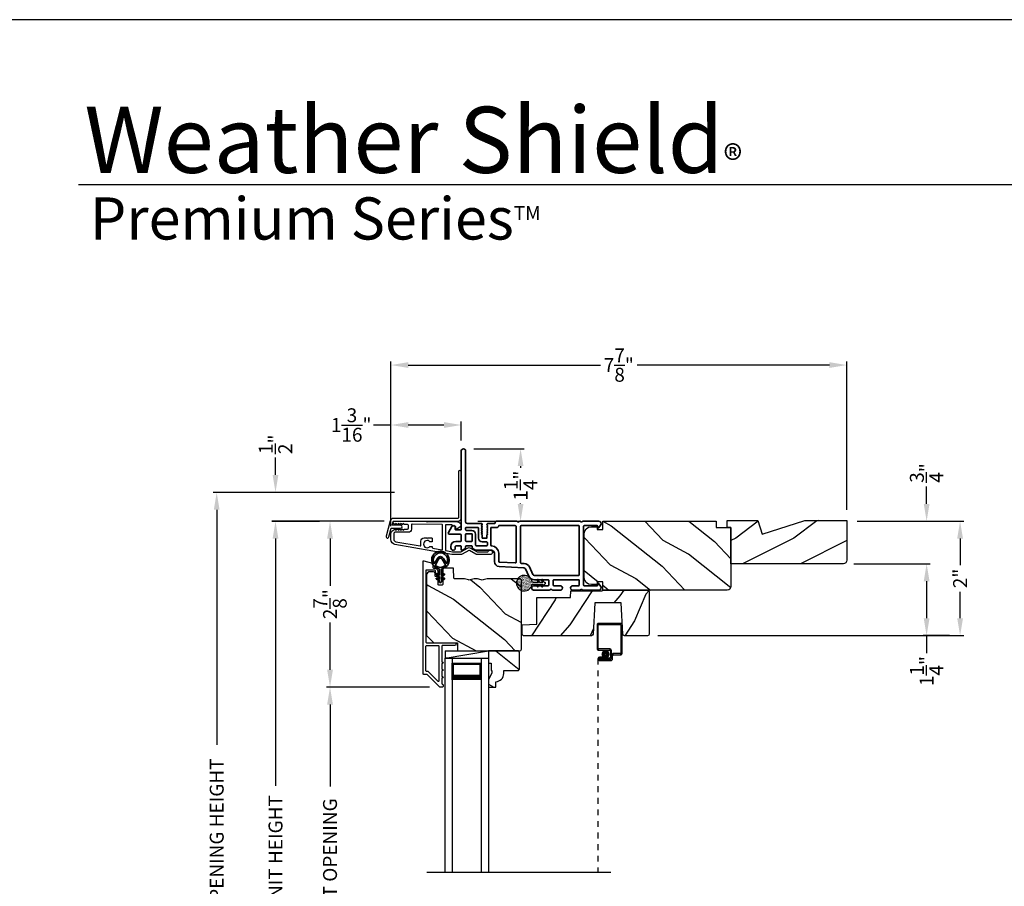
# Model space of a CAD drawing. Extents: x 0 to 102, y 0 to 44.
# Drawn here: x 35 to 52, y 29 to 44 of the extents above; entities that cross this region are included whole.
import ezdxf

# ---------------------------------------------------------------- set-up
doc = ezdxf.new("R2010")
doc.units = 0
doc.header["$LTSCALE"] = 2
doc.header["$MEASUREMENT"] = 0
doc.header["$PDMODE"] = 3
doc.linetypes.add('HIDDEN', pattern=[0.075, 0.05, -0.025])
doc.layers.get('0').update_dxf_attribs({"linetype": 'CONTINUOUS'})
doc.layers.get('DEFPOINTS').update_dxf_attribs({"color": 3, "linetype": 'CONTINUOUS'})
doc.layers.add('Dim', color=7, linetype='CONTINUOUS')
doc.styles.add('Arial', font='arial.ttf')
doc.styles.get("Standard").update_dxf_attribs({"font": 'arial.ttf'})
doc.dimstyles.get("Standard").update_dxf_attribs({"dimtxt": 0.24, "dimasz": 0.3, "dimexe": 0.0625, "dimexo": 0.18, "dimgap": 0.09, "dimtad": 0, "dimdec": 4, "dimzin": 0, "dimdsep": 46, "dimlunit": 4, "dimtxsty": 'Standard', "dimcen": 0, "dimadec": 5, "dimazin": 0, "dimtfac": 1, "dimtdec": 4, "dimtofl": 0, "dimtmove": 0, "dimatfit": 3, "dimfxl": 1, "dimtolj": 1, "dimtzin": 0, "dimarcsym": 0})
pattern_1 = [(331.8699, (-273.07542, -43.0601), (-3.08047044, 1.87368671), [0.5, -4.5]), (321.5651, (-273.0571, -42.38953), (1.3289269, -0.4836882), [1.118034, -1.118034]), (313.4349, (-272.60395, -42.17823), (1.75154305, -1.38999838), [0.632456, -2.529822])]

# ---------------------------------------------------------------- blocks, each defined once
blk = doc.blocks.new('*D213')
at = {"layer": 'DEFPOINTS', "color": 0, "transparency": 16777216}
for p in [(39.127, 35.346), (40.067, 35.346), (41.181, 22.741)]:
    blk.add_point(p, dxfattribs=at)
at = {"layer": 'Dim', "color": 0, "lineweight": -2, "transparency": 16777216}
for p, q in [((39.887, 35.346), (39.064, 35.346)), ((39.127, 35.046), (39.127, 30.784)), ((39.127, 23.041), (39.127, 27.304)), ((41.001, 22.741), (39.064, 22.741))]:
    blk.add_line(p, q, dxfattribs=at)
at = {"layer": 'Dim', "color": 0, "transparency": 16777216}
for points in [[(39.077, 35.046), (39.177, 35.046), (39.127, 35.346)], [(39.077, 23.041), (39.177, 23.041), (39.127, 22.741)]]:
    blk.add_solid(points, dxfattribs=at)
at = {"layer": 'Dim', "color": 0, "transparency": 16777216, "insert": (39.127, 29.044), "char_height": 0.24, "attachment_point": 5, "rotation": 90}
blk.add_mtext('\\A1;JAMB / UNIT HEIGHT', dxfattribs=at)
blk = doc.blocks.new('*D214')
at = {"layer": 'DEFPOINTS', "color": 0, "transparency": 16777216}
for p in [(39.127, 35.846), (41.358, 35.846), (41.181, 35.348)]:
    blk.add_point(p, dxfattribs=at)
at = {"layer": 'Dim', "color": 0, "lineweight": -2, "transparency": 16777216}
for p, q in [((39.127, 36.146), (39.127, 36.446)), ((41.178, 35.846), (39.064, 35.846)), ((41.001, 35.348), (39.064, 35.348)), ((39.127, 35.048), (39.127, 34.748))]:
    blk.add_line(p, q, dxfattribs=at)
at = {"layer": 'Dim', "color": 0, "transparency": 16777216}
for points in [[(39.077, 36.146), (39.177, 36.146), (39.127, 35.846)], [(39.077, 35.048), (39.177, 35.048), (39.127, 35.348)]]:
    blk.add_solid(points, dxfattribs=at)
at = {"layer": 'Dim', "color": 0, "transparency": 16777216, "insert": (39.127, 36.675), "char_height": 0.24, "attachment_point": 5, "rotation": 90}
blk.add_mtext('\\A1;{\\H1x;\\S1/2;}"', dxfattribs=at)
blk = doc.blocks.new('*D215')
at = {"layer": 'DEFPOINTS', "color": 0, "transparency": 16777216}
for p in [(38.113, 35.846), (41.358, 35.846), (41.181, 22.741)]:
    blk.add_point(p, dxfattribs=at)
at = {"layer": 'Dim', "color": 0, "lineweight": -2, "transparency": 16777216}
for p, q in [((41.178, 35.846), (38.051, 35.846)), ((38.113, 35.546), (38.113, 31.491)), ((38.113, 23.041), (38.113, 27.097)), ((41.001, 22.741), (38.051, 22.741))]:
    blk.add_line(p, q, dxfattribs=at)
at = {"layer": 'Dim', "color": 0, "transparency": 16777216}
for points in [[(38.063, 35.546), (38.163, 35.546), (38.113, 35.846)], [(38.063, 23.041), (38.163, 23.041), (38.113, 22.741)]]:
    blk.add_solid(points, dxfattribs=at)
at = {"layer": 'Dim', "color": 0, "transparency": 16777216, "insert": (38.113, 29.294), "char_height": 0.24, "attachment_point": 5, "rotation": 90}
blk.add_mtext('\\A1;ROUGH OPENING HEIGHT', dxfattribs=at)
blk = doc.blocks.new('*D216')
at = {"layer": 'DEFPOINTS', "color": 0, "transparency": 16777216}
for p in [(41.181, 35.348), (40.067, 32.486), (41.963, 32.486)]:
    blk.add_point(p, dxfattribs=at)
at = {"layer": 'Dim', "color": 0, "lineweight": -2, "transparency": 16777216}
for p, q in [((41.001, 35.348), (40.005, 35.348)), ((40.067, 35.048), (40.067, 34.234)), ((40.067, 32.786), (40.067, 33.6)), ((41.783, 32.486), (40.005, 32.486))]:
    blk.add_line(p, q, dxfattribs=at)
at = {"layer": 'Dim', "color": 0, "transparency": 16777216}
for points in [[(40.017, 35.048), (40.117, 35.048), (40.067, 35.348)], [(40.017, 32.786), (40.117, 32.786), (40.067, 32.486)]]:
    blk.add_solid(points, dxfattribs=at)
at = {"layer": 'Dim', "color": 0, "transparency": 16777216, "insert": (40.067, 33.917), "char_height": 0.24, "attachment_point": 5, "rotation": 90}
blk.add_mtext('\\A1;2{\\H1x;\\S7/8;}"', dxfattribs=at)
blk = doc.blocks.new('*D218')
at = {"layer": 'DEFPOINTS', "color": 0, "transparency": 16777216}
for p in [(40.067, 32.486), (41.963, 32.486), (41.964, 25.603)]:
    blk.add_point(p, dxfattribs=at)
at = {"layer": 'Dim', "color": 0, "lineweight": -2, "transparency": 16777216}
for p, q in [((41.783, 32.486), (40.005, 32.486)), ((40.067, 32.186), (40.067, 30.769)), ((40.067, 25.903), (40.067, 27.32)), ((41.784, 25.603), (40.005, 25.603))]:
    blk.add_line(p, q, dxfattribs=at)
at = {"layer": 'Dim', "color": 0, "transparency": 16777216}
for points in [[(40.017, 32.186), (40.117, 32.186), (40.067, 32.486)], [(40.017, 25.903), (40.117, 25.903), (40.067, 25.603)]]:
    blk.add_solid(points, dxfattribs=at)
at = {"layer": 'Dim', "color": 0, "transparency": 16777216, "insert": (40.067, 29.045), "char_height": 0.24, "attachment_point": 5, "rotation": 90}
blk.add_mtext('\\A1;DAYLIGHT OPENING', dxfattribs=at)
blk = doc.blocks.new('*D219')
at = {"layer": 'DEFPOINTS', "color": 0, "transparency": 16777216}
for p in [(41.117, 37.008), (42.331, 36.562), (41.117, 35.083)]:
    blk.add_point(p, dxfattribs=at)
at = {"layer": 'Dim', "color": 0, "lineweight": -2, "transparency": 16777216}
for p, q in [((41.117, 35.263), (41.117, 37.07)), ((42.331, 36.742), (42.331, 37.07)), ((41.117, 37.008), (40.817, 37.008)), ((42.031, 37.008), (41.417, 37.008))]:
    blk.add_line(p, q, dxfattribs=at)
at = {"layer": 'Dim', "color": 0, "transparency": 16777216}
for points in [[(41.417, 37.058), (41.417, 36.958), (41.117, 37.008)], [(42.031, 37.058), (42.031, 36.958), (42.331, 37.008)]]:
    blk.add_solid(points, dxfattribs=at)
at = {"layer": 'Dim', "color": 0, "transparency": 16777216, "insert": (40.432, 37.008), "char_height": 0.24, "attachment_point": 5}
blk.add_mtext('\\A1;1{\\H1x;\\S3/16;}"', dxfattribs=at)
blk = doc.blocks.new('A$C670A160E')
h = blk.add_hatch()
h.set_pattern_fill('AR-SAND', color=256, scale=0.01, angle=90)
h.set_pattern_definition([(127.5, (9.122958, -27.001731), (-0.019268238, -0.000629934), [0, -0.0152, 0, -0.017, 0, -0.01625]), (97.5, (9.122958, -27.00173), (-0.02822146, 0.017697767), [0, -0.0082, 0, -0.0137, 0, -0.00525]), (57.5, (9.122958, -27.01403), (-5.6591e-05, 0.031141419), [0, -0.005, 0, -0.018, 0, -0.0235]), (47.5, (9.122958, -27.01403), (-0.008776756, 0.030061266), [0, -0.0025, 0, -0.0118, 0, -0.0135])])
edge = h.paths.add_edge_path()
edge.add_arc((0.135, 0.135), 0.135, 98.4528, 441.5472)
edge.add_arc((0.135, 0.145), 0.126, 440.9231, 459.0769)
for p, q in [((0.121, 0.476), (0.078, 0.452)), ((0.121, 0.401), (0.078, 0.376)), ((0.089, 0.433), (0.121, 0.452)), ((0.089, 0.358), (0.121, 0.377)), ((0.121, 0.487), (0.121, 0.476)), ((0.121, 0.452), (0.121, 0.401)), ((0.121, 0.377), (0.121, 0.29)), ((0.15, 0.476), (0.15, 0.487)), ((0.193, 0.452), (0.15, 0.476)), ((0.15, 0.452), (0.182, 0.433)), ((0.15, 0.401), (0.15, 0.452)), ((0.193, 0.376), (0.15, 0.401)), ((0.15, 0.377), (0.182, 0.358)), ((0.15, 0.29), (0.15, 0.377)), ((0.116, 0.281), (0.116, 0.269)), ((0.119, 0.286), (0.117, 0.285)), ((0.154, 0.285), (0.152, 0.286)), ((0.155, 0.269), (0.155, 0.281))]:
    blk.add_line(p, q)
for centre, radius, start, end in [((0.083, 0.443), 0.0105, 119.9976, 300.0025), ((0.083, 0.367), 0.0105, 119.9976, 300.0026), ((0.135, 0.487), 0.0145, 359.9996, 180.0004), ((0.188, 0.443), 0.0105, 239.9975, 60.0024), ((0.188, 0.367), 0.0105, 239.9974, 60.0024), ((0.135, 0.135), 0.135, 98.4528, 81.5472), ((0.121, 0.281), 0.00501, 129.9935, 180.0124), ((0.116, 0.29), 0.00502, 310.0501, 359.9566), ((0.155, 0.29), 0.00501, 179.9884, 230.0049), ((0.15, 0.281), 0.00501, 359.9876, 50.0065)]:
    blk.add_arc(centre, radius, start, end)
blk = doc.blocks.new('A$C718876F9')
at = {"color": 7, "linetype": 'Continuous', "lineweight": 35}
for points in [[(1.25, 1.182), (1.25, 0.831, 0.414206), (1.27, 0.811), (1.275, 0.811, -0.414217), (1.29, 0.796), (1.29, 0.681, 0.414244), (1.305, 0.666), (1.307, 0.666), (1.322, 0.681), (1.337, 0.666), (1.351, 0.681), (1.366, 0.666), (1.381, 0.681), (1.396, 0.666), (1.411, 0.681), (1.426, 0.666), (1.44, 0.681), (1.455, 0.666), (1.47, 0.681), (1.485, 0.666), (1.54, 0.666), (1.54, 0.586), (1.485, 0.586), (1.47, 0.571), (1.455, 0.586), (1.44, 0.571), (1.426, 0.586), (1.411, 0.571), (1.396, 0.586), (1.381, 0.571), (1.366, 0.586), (1.351, 0.571), (1.337, 0.586), (1.322, 0.571), (1.307, 0.586), (1.305, 0.586, 0.414244), (1.29, 0.571), (1.29, 0.329, -0.414206), (1.26, 0.299), (0.037, 0.299, 1.000014), (0.037, 0.224), (1.385, 0.224, -0.414217), (1.4, 0.209), (1.4, 0.134, -0.414214), (1.385, 0.119), (1.355, 0.119, 0.767322), (1.34, 0.063), (1.445, 0.003, 0.577345), (1.475, 0.02), (1.475, 0.209, -0.414217), (1.49, 0.224), (1.585, 0.224, -0.414217), (1.6, 0.209), (1.6, 0.129, 0.414211), (1.685, 0.044), (1.71, 0.044, 0.414203), (1.75, 0.084), (1.75, 0.089, 0.414206), (1.72, 0.119), (1.69, 0.119, -0.414214), (1.675, 0.134), (1.675, 0.209, -0.414217), (1.69, 0.224), (1.74, 0.224, 0.414198), (1.75, 0.234), (1.75, 0.238, 0.140562), (1.745, 0.254), (1.722, 0.292, 0.258606), (1.709, 0.299), (1.69, 0.299, -0.414207), (1.675, 0.314), (1.675, 0.399, -0.414214), (1.69, 0.414), (1.709, 0.414, 0.258588), (1.722, 0.421), (1.745, 0.459, 0.140562), (1.75, 0.475), (1.75, 0.744, -0.414222), (1.8, 0.794), (1.945, 0.794, 0.398127), (2.03, 0.875), (2.054, 1.305, -0.276546), (2.071, 1.331), (2.197, 1.39, 0.291473), (2.258, 1.485), (2.258, 1.72, -0.414242), (2.273, 1.735), (2.348, 1.735, -0.414203), (2.363, 1.72), (2.363, 1.47, 0.414208), (2.393, 1.44), (2.408, 1.44, 0.414227), (2.438, 1.47), (2.438, 1.746, 0.267976), (2.43, 1.759, -0.57734), (2.43, 1.785, 0.267976), (2.438, 1.798), (2.438, 1.934, 1.000003), (2.363, 1.934), (2.363, 1.825, -0.414203), (2.348, 1.81), (2.273, 1.81, -0.414242), (2.258, 1.825), (2.258, 2.244, -0.414241), (2.273, 2.259), (2.348, 2.259, -0.414202), (2.363, 2.244), (2.363, 2.144, 1.000003), (2.438, 2.144), (2.438, 2.27, 0.267978), (2.43, 2.283, -0.577339), (2.43, 2.309, 0.267978), (2.438, 2.322), (2.438, 2.597, 0.606819), (2.375, 2.63), (2.322, 2.593, 0.733246), (2.328, 2.575), (2.358, 2.575, -0.414248), (2.363, 2.57), (2.363, 2.349, -0.414201), (2.348, 2.334), (1.34, 2.334, -0.414213), (1.325, 2.349), (1.325, 2.57, -0.414132), (1.33, 2.575), (1.36, 2.575, 0.733247), (1.366, 2.593), (1.313, 2.63, 0.606817), (1.25, 2.597), (1.25, 2.322, 0.267911), (1.257, 2.309, -0.577339), (1.257, 2.283, 0.26791), (1.25, 2.27), (1.25, 1.234, 0.267909), (1.257, 1.221, -0.57734), (1.257, 1.195, 0.267913)], [(1.97, 1.154, 0.430499), (1.955, 1.17), (1.34, 1.17, 0.414217), (1.325, 1.155), (1.325, 0.871, -0.414226), (1.355, 0.841), (1.355, 0.746, 0.414217), (1.37, 0.731), (1.66, 0.731, 0.410198), (1.675, 0.746, -0.410178), (1.8, 0.869), (1.94, 0.869, 0.398129), (1.955, 0.883)]]:
    blk.add_lwpolyline(points, format="xyb", close=True, dxfattribs=at)
for points in [[(2.183, 2.244, 0.414202), (2.168, 2.259), (1.34, 2.259, 0.414213), (1.325, 2.244), (1.325, 1.26, 0.414212), (1.34, 1.245), (1.961, 1.245, 0.398117), (1.976, 1.259), (1.979, 1.309, -0.276548), (2.039, 1.399), (2.166, 1.458, 0.291483), (2.183, 1.485), (2.183, 2.244)], [(1.37, 0.299), (1.395, 0.299, 0.414234), (1.41, 0.314), (1.41, 0.404, -0.41421), (1.475, 0.469), (1.655, 0.469, 0.258596), (1.668, 0.476), (1.673, 0.485, 0.140599), (1.675, 0.492), (1.675, 0.661, 0.414195), (1.66, 0.676), (1.62, 0.676, 0.414234), (1.605, 0.661), (1.605, 0.586, -0.41421), (1.54, 0.521), (1.37, 0.521, 0.414217), (1.355, 0.506), (1.355, 0.314, 0.414207), (1.37, 0.299)], [(1.585, 0.414), (1.48, 0.414, 0.414214), (1.465, 0.399), (1.465, 0.314, 0.414207), (1.48, 0.299), (1.585, 0.299, 0.414207), (1.6, 0.314), (1.6, 0.399, 0.414214), (1.585, 0.414)]]:
    blk.add_lwpolyline(points, format="xyb", dxfattribs=at)
blk.add_blockref('A$C670A160E', (2.183, 1.176))
blk = doc.blocks.new('*D272')
at = {"layer": 'DEFPOINTS', "color": 0, "transparency": 16777216}
for p in [(42.368, 36.598), (42.436, 35.348), (43.353, 35.348)]:
    blk.add_point(p, dxfattribs=at)
at = {"layer": 'Dim', "color": 0, "lineweight": -2, "transparency": 16777216}
for p, q in [((42.548, 36.598), (43.415, 36.598)), ((43.353, 36.298), (43.353, 36.269)), ((43.353, 35.648), (43.353, 35.654)), ((42.616, 35.348), (43.415, 35.348))]:
    blk.add_line(p, q, dxfattribs=at)
at = {"layer": 'Dim', "color": 0, "transparency": 16777216}
for points in [[(43.303, 36.298), (43.403, 36.298), (43.353, 36.598)], [(43.303, 35.648), (43.403, 35.648), (43.353, 35.348)]]:
    blk.add_solid(points, dxfattribs=at)
at = {"layer": 'Dim', "color": 0, "transparency": 16777216, "insert": (43.353, 35.962), "char_height": 0.24, "attachment_point": 5, "rotation": 90}
blk.add_mtext('\\A1;1{\\H1x;\\S1/4;}"', dxfattribs=at)
blk = doc.blocks.new('*D273')
at = {"layer": 'DEFPOINTS', "color": 0, "transparency": 16777216}
for p in [(48.978, 38.042), (48.978, 35.363), (41.117, 35.134)]:
    blk.add_point(p, dxfattribs=at)
at = {"layer": 'Dim', "color": 0, "lineweight": -2, "transparency": 16777216}
for p, q in [((41.117, 35.314), (41.117, 38.104)), ((41.417, 38.042), (44.733, 38.042)), ((48.678, 38.042), (45.361, 38.042)), ((48.978, 35.543), (48.978, 38.104))]:
    blk.add_line(p, q, dxfattribs=at)
at = {"layer": 'Dim', "color": 0, "transparency": 16777216}
for points in [[(41.417, 38.092), (41.417, 37.992), (41.117, 38.042)], [(48.678, 38.092), (48.678, 37.992), (48.978, 38.042)]]:
    blk.add_solid(points, dxfattribs=at)
at = {"layer": 'Dim', "color": 0, "transparency": 16777216, "insert": (45.047, 38.042), "char_height": 0.24, "attachment_point": 5}
blk.add_mtext('\\A1;7{\\H1x;\\S7/8;}"', dxfattribs=at)
blk = doc.blocks.new('*D274')
at = {"layer": 'DEFPOINTS', "color": 0, "transparency": 16777216}
for p in [(48.978, 35.348), (48.921, 34.613), (50.355, 34.613)]:
    blk.add_point(p, dxfattribs=at)
at = {"layer": 'Dim', "color": 0, "lineweight": -2, "transparency": 16777216}
for p, q in [((50.355, 35.648), (50.355, 35.948)), ((49.158, 35.348), (50.418, 35.348)), ((49.101, 34.613), (50.418, 34.613)), ((50.355, 34.313), (50.355, 34.013))]:
    blk.add_line(p, q, dxfattribs=at)
at = {"layer": 'Dim', "color": 0, "transparency": 16777216}
for points in [[(50.305, 35.648), (50.405, 35.648), (50.355, 35.348)], [(50.305, 34.313), (50.405, 34.313), (50.355, 34.613)]]:
    blk.add_solid(points, dxfattribs=at)
at = {"layer": 'Dim', "color": 0, "transparency": 16777216, "insert": (50.355, 36.18), "char_height": 0.24, "attachment_point": 5, "rotation": 90}
blk.add_mtext('\\A1;{\\H1x;\\S3/4;}"', dxfattribs=at)
blk = doc.blocks.new('*D275')
at = {"layer": 'DEFPOINTS', "color": 0, "transparency": 16777216}
for p in [(48.978, 35.348), (45.541, 33.374), (50.932, 33.374)]:
    blk.add_point(p, dxfattribs=at)
at = {"layer": 'Dim', "color": 0, "lineweight": -2, "transparency": 16777216}
for p, q in [((49.158, 35.348), (50.995, 35.348)), ((50.932, 35.048), (50.932, 34.591)), ((50.932, 33.674), (50.932, 34.131)), ((45.721, 33.374), (50.995, 33.374))]:
    blk.add_line(p, q, dxfattribs=at)
at = {"layer": 'Dim', "color": 0, "transparency": 16777216}
for points in [[(50.882, 35.048), (50.982, 35.048), (50.932, 35.348)], [(50.882, 33.674), (50.982, 33.674), (50.932, 33.374)]]:
    blk.add_solid(points, dxfattribs=at)
at = {"layer": 'Dim', "color": 0, "transparency": 16777216, "insert": (50.932, 34.361), "char_height": 0.24, "attachment_point": 5, "rotation": 90}
blk.add_mtext('\\A1;2"', dxfattribs=at)
blk = doc.blocks.new('*D276')
at = {"layer": 'DEFPOINTS', "color": 0, "transparency": 16777216}
for p in [(48.921, 34.613), (50.355, 33.374), (50.932, 33.374)]:
    blk.add_point(p, dxfattribs=at)
at = {"layer": 'Dim', "color": 0, "lineweight": -2, "transparency": 16777216}
for p, q in [((49.101, 34.613), (50.418, 34.613)), ((50.355, 34.313), (50.355, 33.674)), ((50.752, 33.374), (50.293, 33.374)), ((50.355, 33.374), (50.355, 33.071))]:
    blk.add_line(p, q, dxfattribs=at)
at = {"layer": 'Dim', "color": 0, "transparency": 16777216}
for points in [[(50.305, 34.313), (50.405, 34.313), (50.355, 34.613)], [(50.305, 33.674), (50.405, 33.674), (50.355, 33.374)]]:
    blk.add_solid(points, dxfattribs=at)
at = {"layer": 'Dim', "color": 0, "transparency": 16777216, "insert": (50.355, 32.763), "char_height": 0.24, "attachment_point": 5, "rotation": 90}
blk.add_mtext('\\A1;1{\\H1x;\\S1/4;}"', dxfattribs=at)
blk = doc.blocks.new('A$C4B305C50')
for p, q in [((0, 4.278), (0, 3.859)), ((0.412, 4.298), (0.02, 4.298)), ((0.02, 3.869), (0.02, 4.268)), ((0.03, 4.278), (0.402, 4.278)), ((0.412, 4.268), (0.412, 3.789)), ((0.432, 3.779), (0.432, 4.278)), ((0.02, 3.839), (0.21, 3.839)), ((0.22, 3.859), (0.03, 3.859)), ((0.23, 3.819), (0.23, 3.719)), ((0.25, 3.709), (0.25, 3.829)), ((0.25, 3.749), (0.25, 3.699)), ((0.27, 3.689), (0.27, 3.739)), ((0.402, 3.779), (0.28, 3.779)), ((0.29, 3.759), (0.412, 3.759)), ((0.105, 3.719), (0.045, 3.719)), ((0.045, 3.699), (0.105, 3.699)), ((0.045, 3.699), (0.045, 3.679)), ((0.21, 3.699), (0.045, 3.699)), ((0.23, 3.679), (0.045, 3.679)), ((0.045, 3.679), (0.22, 3.679)), ((0.045, 3.659), (0.24, 3.659)), ((0.105, 3.699), (0.105, 3.719))]:
    blk.add_line(p, q)
at = {"linetype": 'HIDDEN'}
blk.add_line((0.015, 3.689), (0.015, 0), dxfattribs=at)
at = {"const_width": 0.065}
blk.add_lwpolyline([(0.11, 3.769, -1), (0.185, 3.769, -1)], format="xyb", close=True, dxfattribs=at)
for centre, radius, start, end in [((0.02, 4.278), 0.02, 89.9996, 180), ((0.03, 4.268), 0.01, 90.003, 180), ((0.402, 4.268), 0.01, 0, 89.9969), ((0.412, 4.278), 0.02, 0, 90.0002), ((0.02, 3.859), 0.02, 180, 269.997), ((0.03, 3.869), 0.01, 180, 270.0037), ((0.21, 3.819), 0.02, 0, 90.0002), ((0.22, 3.829), 0.03, 0, 89.9992), ((0.28, 3.749), 0.03, 90.0009, 180), ((0.29, 3.739), 0.02, 89.9998, 180), ((0.402, 3.789), 0.01, 269.9964, 0), ((0.412, 3.779), 0.02, 269.9998, 0), ((0.045, 3.689), 0.0301, 90, 270), ((0.045, 3.689), 0.0101, 89.9999, 270.0001), ((0.21, 3.719), 0.02, 269.9998, 0), ((0.22, 3.709), 0.03, 269.9986, 0), ((0.23, 3.699), 0.02, 269.9998, 0), ((0.24, 3.689), 0.03, 269.9986, 0)]:
    blk.add_arc(centre, radius, start, end)
blk = doc.blocks.new('A$C73754B14')
for p, q in [((2.046, 1.47), (2.046, -2.23)), ((2.171, 1.47), (2.046, 1.47)), ((2.171, 1.47), (2.171, -2.23)), ((2.171, 1.095), (2.171, 1.381)), ((2.171, 1.381), (2.671, 1.381)), ((2.671, 1.47), (2.671, -2.23)), ((2.671, 1.47), (2.796, 1.47)), ((2.671, 1.381), (2.671, 1.381)), ((2.671, 1.381), (2.671, 1.094)), ((2.796, 1.47), (2.796, -2.23))]:
    blk.add_line(p, q)
for points, const_width in [([(2.186, 1.381), (2.186, 1.139)], 0.03), ([(2.186, 1.365), (2.656, 1.365)], 0.03), ([(2.656, 1.381), (2.656, 1.139)], 0.03), ([(2.171, 1.139), (2.671, 1.139)], 0.09)]:
    blk.add_lwpolyline(points, dxfattribs=dict(const_width=const_width))
blk = doc.blocks.new('A$C62234B63')
h = blk.add_hatch()
h.set_pattern_fill('WOOD2', color=256, angle=115, style=0)
h.set_pattern_definition([(331.8699, (-77.8575, -75.54615), (-3.08047044, 1.8736867), [0.5, -4.5]), (321.5651, (-77.8392, -74.8756), (1.3289269, -0.4836882), [1.118034, -1.118034]), (313.4349, (-77.38603, -74.66427), (1.75154305, -1.3899984), [0.632456, -2.529822])])
h.paths.add_polyline_path([(0.554, 0.309), (0.534, 0.289), (0.28, 0.289), (0.28, 0.234, -0.403789), (0.145, 0.094), (0.145, 0), (0.015, 0), (0.015, 0.133), (0.078, 0.242), (0.078, 0.289), (0.062, 0.289), (0.062, 0.414), (0.015, 0.414), (0.015, 0.5), (0.015, 0.625), (0.534, 0.625), (0.554, 0.605)])
blk.add_lwpolyline([(0.534, 0.625), (0.015, 0.625), (0.015, 0.414), (0.062, 0.414), (0.062, 0.289), (0.078, 0.289), (0.078, 0.242), (0.015, 0.133), (0.015, 0), (0.145, 0), (0.145, 0.094, 0.403789), (0.28, 0.234), (0.28, 0.289), (0.534, 0.289), (0.554, 0.309), (0.554, 0.605)], format="xyb", close=True)
blk = doc.blocks.new('A$Cafdcb3b8')
at = {"color": 7, "linetype": 'Continuous', "lineweight": 35}
for points in [[(0.132, 0.128), (0.092, 0.152, 0.999978), (0.082, 0.134), (0.132, 0.105), (0.132, 0.058), (0.092, 0.081, 1.000037), (0.082, 0.064), (0.132, 0.035), (0.132, 0.017, 1.000004), (0.167, 0.017), (0.167, 0.035), (0.218, 0.064, 1.000039), (0.208, 0.081), (0.167, 0.058), (0.167, 0.105), (0.218, 0.134, 0.999981), (0.208, 0.152), (0.167, 0.128), (0.167, 0.233, -0.364455), (0.176, 0.242, 11.544322), (0.124, 0.242, -0.364437), (0.132, 0.233)], [(0.265, 0.342, 1.497261), (0.035, 0.342, 0.621751), (0.052, 0.341), (0.098, 0.42, -0.577337), (0.202, 0.42), (0.247, 0.341, 0.621751)], [(0.236, 0.31, -0.351505), (0.234, 0.298, -0.389138), (0.065, 0.298, -0.351505), (0.064, 0.31), (0.12, 0.408, -0.577347), (0.18, 0.408)]]:
    blk.add_lwpolyline(points, format="xyb", close=True, dxfattribs=at)

msp = doc.modelspace()

# ---------------------------------------------------------------- hatches: boundary and pattern name
h = msp.add_hatch()
h.set_pattern_fill('WOOD2', color=256, angle=115, style=0, pattern_type=2)
h.set_pattern_definition(pattern_1)
edge = h.paths.add_edge_path()
edge.add_line((46.91808, 34.15973), (44.77108, 34.15973))
edge.add_line((44.77108, 34.15973), (44.77108, 34.30473))
edge.add_line((44.77108, 34.30473), (44.67108, 34.30473))
edge.add_line((44.67108, 34.30473), (44.67108, 34.25373))
edge.add_line((44.67108, 34.25373), (44.57508, 34.25373))
edge.add_arc((44.57508, 34.37873), 0.125, 180, 270, ccw=False)
edge.add_line((44.45008, 34.37873), (44.45008, 35.12873))
edge.add_arc((44.57508, 35.12873), 0.125, 90, 180, ccw=False)
edge.add_line((44.57508, 35.25373), (44.67108, 35.25373))
edge.add_line((44.67108, 35.25373), (44.67108, 35.20273))
edge.add_line((44.67108, 35.20273), (44.77108, 35.20273))
edge.add_line((44.77108, 35.20273), (44.77108, 35.34773))
edge.add_line((44.77108, 35.34773), (46.72808, 35.34773))
edge.add_line((46.72808, 35.34773), (46.72808, 35.23773))
edge.add_line((46.72808, 35.23773), (46.97808, 35.23773))
edge.add_line((46.97808, 35.23773), (46.97808, 34.21973))
edge.add_arc((46.91808, 34.21973), 0.06, 270, 360, ccw=False)
h = msp.add_hatch()
h.set_pattern_fill('WOOD2', color=256, pattern_type=2)
h.set_pattern_definition([(216.8699, (-40.53872, 839.35495), (2.99999992, 2.000000123), [0.5, -4.5]), (206.5651, (-39.9387, 839.05495), (-0.99999916, -1.0000013), [1.118034, -1.118034]), (198.4349, (-39.93872, 838.55495), (-2.00000043, -0.9999984), [0.632456, -2.529822])])
h.paths.add_polyline_path([(48.97808, 35.36273), (48.25465, 35.36273), (47.51908, 35.12373), (47.44608, 35.36273), (46.91508, 35.36273), (46.91508, 35.23773), (46.97808, 35.23773), (46.97808, 34.61273), (48.91508, 34.61273, 0.41421356), (48.97808, 34.67573)])
h = msp.add_hatch()
h.set_pattern_fill('WOOD2', color=256, angle=115, style=0, pattern_type=2)
h.set_pattern_definition(pattern_1)
edge = h.paths.add_edge_path()
edge.add_line((42.55239, 34.35385), (42.48532, 34.33517))
edge.add_arc((42.46923, 34.39297), 0.06, 254.437518, 285.562482, ccw=False)
edge.add_line((42.45313, 34.33517), (42.38606, 34.35385))
edge.add_arc((42.36996, 34.29605), 0.06, 74.437518, 90)
edge.add_line((42.36996, 34.35605), (42.21462, 34.35605))
edge.add_arc((42.21462, 34.36605), 0.01, 182.013428, 270, ccw=False)
edge.add_line((42.20462, 34.36569), (42.1988, 34.5314))
edge.add_arc((42.1888, 34.53105), 0.01, 2.013428, 90)
edge.add_line((42.1888, 34.54105), (42.01964, 34.54105))
edge.add_arc((42.01964, 34.53105), 0.01, 90, 180)
edge.add_line((42.00964, 34.53105), (42.00964, 34.25771))
edge.add_arc((41.99964, 34.25771), 0.01, -90, 0, ccw=False)
edge.add_line((41.99964, 34.24771), (41.94131, 34.24771))
edge.add_arc((41.94131, 34.25771), 0.01, 180, 270, ccw=False)
edge.add_line((41.93131, 34.25771), (41.93131, 34.38271))
edge.add_arc((41.92131, 34.38271), 0.01, 0, 90)
edge.add_line((41.92131, 34.39271), (41.89215, 34.39271))
edge.add_arc((41.89215, 34.40271), 0.01, 182.080409, 270, ccw=False)
edge.add_line((41.88216, 34.40235), (41.88047, 34.4488))
edge.add_arc((41.85049, 34.44771), 0.03, 2.080409, 90)
edge.add_line((41.85049, 34.47771), (41.79214, 34.47771))
edge.add_arc((41.79214, 34.41771), 0.06, 90, 180)
edge.add_line((41.73214, 34.41771), (41.73214, 33.37771))
edge.add_line((41.73214, 33.37771), (41.85714, 33.25272))
edge.add_line((41.85714, 33.25272), (42.26381, 33.25272))
edge.add_line((42.26381, 33.25272), (42.26381, 33.11105))
edge.add_line((42.26381, 33.11105), (43.33714, 33.11105))
edge.add_arc((43.33714, 33.14105), 0.03, 270, 360)
edge.add_line((43.36714, 33.14105), (43.36714, 34.32605))
edge.add_arc((43.33714, 34.32605), 0.03, 0, 90)
edge.add_line((43.33714, 34.35605), (42.79183, 34.35605))
edge.add_arc((42.79183, 34.29605), 0.06, 90, 105.377949)
edge.add_line((42.77592, 34.3539), (42.70805, 34.33523))
edge.add_arc((42.69214, 34.39309), 0.06, 254.437518, 285.377949, ccw=False)
edge.add_line((42.67605, 34.33528), (42.6094, 34.35385))
edge.add_arc((42.5933, 34.29605), 0.06, 74.437518, 90)
edge.add_line((42.5933, 34.35605), (42.56849, 34.35605))
edge.add_arc((42.56849, 34.29605), 0.06, 90, 105.562482)
h = msp.add_hatch()
h.set_pattern_fill('WOOD2', color=256, angle=30)
h.set_pattern_definition([(246.8699, (-34.1536, -41.93063), (1.59807608, 3.23205087), [0.5, -4.5]), (236.5651, (-33.484, -41.89044), (-0.366024, -1.3660261), [1.118034, -1.118034]), (228.4349, (-33.234, -42.32345), (-1.232052, -1.8660242), [0.632456, -2.529822])])
h.paths.add_polyline_path([(44.63205, 33.94173), (45.08605, 33.94173), (45.11433, 33.40216, 0.39895955), (45.14429, 33.37373), (45.54105, 33.37373, 0.41421356), (45.57105, 33.40373), (45.57105, 34.12973, 0.41421356), (45.54105, 34.15973), (45.31805, 34.15973), (45.29708, 34.18473), (45.21703, 34.18473), (45.19605, 34.15973), (44.77105, 34.15973), (44.75843, 34.14468), (44.22005, 34.14468), (44.21621, 34.03468), (43.63405, 34.03468), (43.63405, 33.57048), (43.38205, 33.56168), (43.38205, 33.39374), (43.40212, 33.37368), (44.57382, 33.37368, 0.39895955), (44.60377, 33.40211)])

# ---------------------------------------------------------------- linework, layer by layer
for p, q in [((66.63308, 41.15009), (35.72876, 41.15009)), ((42.05114, 33.11105), (42.05114, 32.98605)), ((42.05114, 32.98605), (42.79714, 33.11105)), ((42.05114, 33.11105), (42.79714, 33.11105)), ((42.05114, 32.98605), (42.79714, 32.98605)), ((44.90762, 29.28653), (41.73748, 29.28653))]:
    msp.add_line(p, q)
msp.add_lwpolyline([(34.00001, 44.00001), (34.00001, 0), (68.00001, 0), (68.00001, 44.00001)], close=True)
for points in [[(42.28085, 36.19766), (42.28085, 35.40766, -0.41421356), (42.27085, 35.39766), (41.16285, 35.39766, 0.33945426), (41.10489, 35.35319), (41.03414, 35.08913, 1), (41.08243, 35.07619), (41.12302, 35.22766), (41.28502, 35.22766, 1), (41.28502, 35.27766), (41.13642, 35.27766), (41.15319, 35.34025, -0.33945426), (41.16285, 35.34766), (42.27085, 35.34766, 0.41421356), (42.33085, 35.40766), (42.33085, 36.19766, 1)], [(41.99838, 35.28927), (41.48296, 35.29755, 0.41892293), (41.4728, 35.28755), (41.4728, 35.21272, -0.41421356), (41.4168, 35.15672), (41.1898, 35.15672, 0.41421356), (41.1668, 35.13372), (41.1668, 35.03905, 0.36397023), (41.20398, 34.99473), (41.6224, 34.92095, 0.46630766), (41.63414, 34.9308), (41.63414, 35.00603, -0.41421356), (41.68914, 35.06103), (41.7318, 35.06103), (41.7418, 35.05103), (41.7518, 35.06103), (41.81914, 35.06103, -0.41421356), (41.82914, 35.05103), (41.82914, 35.00237, -0.41421356), (41.81914, 34.99237), (41.79084, 34.99237, 2.86416244), (41.79084, 34.91437), (41.81914, 34.91437, -0.41421356), (41.82914, 34.90437), (41.82914, 34.89289, 0.36397023), (41.8374, 34.88304), (41.99648, 34.85493, 0.46642095), (42.00822, 34.86478), (42.00822, 35.27927, 0.40951982)], [(42.00545, 33.20256, 0.41456226), (41.99545, 33.19255), (41.99578, 32.92105), (42.00156, 32.92105, -1), (42.00156, 32.89105), (41.99578, 32.89105), (41.99578, 32.79605), (42.00156, 32.79605, -1), (42.00156, 32.76605), (41.99578, 32.76605), (41.99578, 32.67105), (42.00156, 32.67105, -1), (42.00156, 32.64105), (41.99578, 32.64105), (41.99578, 32.54605, 0.41421356), (42.00578, 32.53605), (42.00714, 32.53605, -0.41421356), (42.01714, 32.52605), (42.01714, 32.49605, -0.41421356), (42.00714, 32.48605), (41.96278, 32.48605, -0.19891237), (41.9557, 32.48897), (41.74156, 32.70312, 0.19891237), (41.73449, 32.70605), (41.68214, 32.70605, -0.41421356), (41.67214, 32.71605), (41.67214, 34.65605, -0.49314543), (41.68473, 34.6657), (41.83359, 34.62444, -0.33945426), (41.84101, 34.61478), (41.84101, 34.55089, 0.41421356), (41.85101, 34.54089), (41.88323, 34.54089, -0.35434158), (41.92601, 34.49089), (41.92601, 34.43589, -0.71703739), (41.90767, 34.43089), (41.88735, 34.46534, -0.1316525), (41.88601, 34.47034), (41.88614, 34.49105, 0.41421356), (41.87614, 34.50105), (41.72214, 34.50105), (41.72214, 33.26256, 0.41421356), (41.73214, 33.25256), (42.2149, 33.25256, -1), (42.2149, 33.20256)], [(42.55239, 34.35385), (42.48532, 34.33517, -0.13664942), (42.45313, 34.33517), (42.38606, 34.35385, 0.0680087), (42.36996, 34.35605), (42.21462, 34.35605, -0.40395807), (42.20462, 34.36569), (42.1988, 34.5314, 0.40395807), (42.1888, 34.54105), (42.01964, 34.54105, 0.41421356), (42.00964, 34.53105), (42.00964, 34.25771, -0.41421356), (41.99964, 34.24771), (41.94131, 34.24771, -0.41421356), (41.93131, 34.25771), (41.93131, 34.38271, 0.41421356), (41.92131, 34.39271), (41.89215, 34.39271, -0.40361816), (41.88216, 34.40235), (41.88047, 34.4488, 0.40361816), (41.85049, 34.47771), (41.79214, 34.47771, 0.41421356), (41.73214, 34.41771), (41.73214, 33.37771), (41.85714, 33.25272), (42.26381, 33.25272), (42.26381, 33.11105), (43.33714, 33.11105, 0.41421356), (43.36714, 33.14105), (43.36714, 34.32605, 0.41421356), (43.33714, 34.35605), (42.79183, 34.35605, 0.06719984), (42.77592, 34.3539), (42.70805, 34.33523, -0.1358293), (42.67605, 34.33528), (42.6094, 34.35385, 0.0680087), (42.5933, 34.35605), (42.56849, 34.35605, 0.0680087)]]:
    msp.add_lwpolyline(points, format="xyb", close=True)
for points in [[(42.06838, 35.28815, 0.41892293), (42.05822, 35.27815), (42.05822, 34.85241, 0.36386486), (42.06648, 34.84256), (42.17878, 34.82272), (42.32918, 34.82272, 0.13201006), (42.33419, 34.82406), (42.4398, 34.88523, -0.26794919), (42.4898, 34.88523), (42.60442, 34.81906, 0.1316525), (42.60942, 34.81772), (42.78518, 34.81772, 0.3075529), (42.79447, 34.82403, -1.88830727), (42.82934, 34.77272), (42.60808, 34.77272, -0.1316525), (42.58308, 34.77941), (42.4698, 34.84482, 0.26794919), (42.4598, 34.84482), (42.34651, 34.77941, -0.1316525), (42.32151, 34.77272), (42.18434, 34.77272, -0.04366094), (42.1661, 34.77431), (41.18704, 34.94695, -0.36397023), (41.1168, 35.03066), (41.1168, 35.13443, -0.26794919), (41.1483, 35.18899), (41.1858, 35.21064, -0.57735027), (41.1978, 35.20372), (41.1978, 35.19332), (41.2278, 35.21064, -0.57735027), (41.2398, 35.20372), (41.2398, 35.19332), (41.2698, 35.21064, -0.57735027), (41.2818, 35.20372), (41.2818, 35.19332), (41.3118, 35.21064, -0.57735027), (41.3238, 35.20372), (41.3238, 35.19332), (41.3538, 35.21064, -0.1316525), (41.3578, 35.21172), (41.4028, 35.21172, 0.41421356), (41.4228, 35.23172), (41.4228, 35.27172, 0.41421356), (41.4028, 35.29172), (41.3578, 35.29172, -0.1316525), (41.3538, 35.29279), (41.3238, 35.31011), (41.3238, 35.29972, -0.57735027), (41.3118, 35.29279), (41.2818, 35.31011), (41.2818, 35.29972, -0.57735027), (41.2698, 35.29279), (41.2398, 35.31011), (41.2398, 35.29972, -0.57735027), (41.2278, 35.29279), (41.1978, 35.31011), (41.1978, 35.29972, -0.57735027), (41.1858, 35.29279), (41.1689, 35.30254, -0.76732699), (41.181, 35.34772), (41.4728, 35.34772), (41.73171, 35.34356), (41.74171, 35.3334), (41.75171, 35.34324), (42.26773, 35.33495, -0.40951982), (42.32184, 35.27996), (42.32184, 35.27648, -0.25050833), (42.30851, 35.25154), (42.25145, 35.21342, -0.60481733), (42.2359, 35.2219), (42.23636, 35.25045, 0.41421356), (42.22652, 35.26061), (42.18453, 35.26128, -0.41421356), (42.17469, 35.27144), (42.17477, 35.27644, 0.41421356), (42.16493, 35.2866), (42.06838, 35.28815)], [(46.91808, 34.15973), (44.77108, 34.15973), (44.77108, 34.30473), (44.67108, 34.30473), (44.67108, 34.25373), (44.57508, 34.25373, -0.41421356), (44.45008, 34.37873), (44.45008, 35.12873, -0.41421356), (44.57508, 35.25373), (44.67108, 35.25373), (44.67108, 35.20273), (44.77108, 35.20273), (44.77108, 35.34773), (46.72808, 35.34773), (46.72808, 35.23773), (46.97808, 35.23773), (46.97808, 34.21973, -0.41421356), (46.91808, 34.15973)], [(48.92137, 34.61273), (46.97808, 34.61273), (46.97808, 35.23773), (46.91508, 35.23773), (46.91508, 35.36273), (47.44608, 35.36273), (47.51908, 35.12373), (48.25465, 35.36273), (48.97808, 35.36273), (48.97808, 34.67573, -0.41421356), (48.91508, 34.61273)], [(44.77108, 34.15973), (45.54105, 34.15973, -0.41421356), (45.57105, 34.12973), (45.57105, 33.40373, -0.41421356), (45.54105, 33.37373), (45.14429, 33.37373, -0.39895955), (45.11433, 33.40216), (45.08605, 33.94173), (44.63205, 33.94173), (44.60377, 33.40211, -0.39895955), (44.57382, 33.37368), (43.40212, 33.37368), (43.38205, 33.39374), (43.38205, 33.56168), (43.63405, 33.57048), (43.63405, 34.03468), (44.21621, 34.03468), (44.22005, 34.14468), (44.75843, 34.14468), (44.77105, 34.15973), (44.77108, 34.15973)], [(41.72214, 33.19256, -0.41421356), (41.73214, 33.20256), (41.93578, 33.20256, -0.41421356), (41.94578, 33.19256), (41.94578, 32.59376, -0.66817864), (41.9287, 32.58669), (41.76227, 32.75312, 0.19891237), (41.7552, 32.75605), (41.73214, 32.75605, -0.41421356), (41.72214, 32.76605), (41.72212, 33.19256)]]:
    msp.add_lwpolyline(points, format="xyb")

# ---------------------------------------------------------------- block references
at = {"rotation": 270}
msp.add_blockref('A$C718876F9', (42.1066, 36.5975), dxfattribs=at)
for name, p in [('A$Cafdcb3b8', (41.82055, 34.28683)), ('A$C4B305C50', (44.6709, 29.28653)), ('A$C62234B63', (42.78214, 32.48605)), ('A$C73754B14', (40.00155, 31.51621))]:
    msp.add_blockref(name, p)

# ---------------------------------------------------------------- texts
at = {"insert": (35.83155, 42.5155), "char_height": 1.1411396, "width": 12.0761528, "attachment_point": 1}
msp.add_mtext('\\A1;Weather Shield{\\H0.4294x;\\S^ ®;}', dxfattribs=at)
at = {"insert": (35.92538, 40.9345), "char_height": 0.7272729, "width": 9.325886, "attachment_point": 1, "style": 'Arial'}
msp.add_mtext('\\A1;Premium Series{\\H0.33086x;\\STM^ ;}', dxfattribs=at)

# ---------------------------------------------------------------- dimensions: what is measured, and where the dimension line sits
at = {"layer": 'Dim'}
dim = msp.add_linear_dim(base=(48.97808, 38.04165), p1=(41.1168, 35.13443), p2=(48.97808, 35.36273), dimstyle='Standard', override={"dimrnd": 0.0005, "dimpost": '\\X', "dimtdec": 3, "dimtmove": 0}, dxfattribs=at)
dim.commit()
dim.dimension.update_dxf_attribs({"geometry": '*D273', "text_midpoint": (45.04744, 38.04165)})
dim = msp.add_linear_dim(base=(41.11688, 37.0079), p1=(42.33085, 36.56219), p2=(41.11688, 35.08253), dimstyle='Standard', override={"dimrnd": 0.0005, "dimpost": '\\X', "dimtdec": 3, "dimtmove": 0}, dxfattribs=at)
dim.commit()
dim.dimension.update_dxf_attribs({"geometry": '*D219', "text_midpoint": (40.43171, 37.0079), "dimtype": 160})
for base, p1, p2, override, picture, middle in [((39.1265, 35.84593), (41.18108, 35.34766), (41.35834, 35.84593), {"dimrnd": 0.0005, "dimpost": '\\X', "dimtdec": 3, "dimtmove": 0}, '*D214', (39.1265, 36.67508)), ((43.35264, 35.34766), (42.36834, 36.5975), (42.43583, 35.34766), {"dimrnd": 0.0005, "dimpost": '\\X', "dimtdec": 3, "dimtmove": 0}, '*D272', (43.35264, 35.96174)), ((50.35501, 34.61273), (48.97808, 35.34773), (48.92137, 34.61273), {"dimrnd": 0.0005, "dimpost": '\\X', "dimtdec": 3, "dimtmove": 0}, '*D274', (50.35501, 36.1804)), ((50.35501, 33.37373), (48.92137, 34.61273), (50.9324, 33.37373), {"dimrnd": 0.0005, "dimpost": '\\X', "dimtdec": 3}, '*D276', (50.35501, 32.76346))]:
    dim = msp.add_linear_dim(base=base, p1=p1, p2=p2, angle=90, dimstyle='Standard', override=override, dxfattribs=at)
    dim.commit()
    dim.dimension.update_dxf_attribs({"geometry": picture, "text_midpoint": middle, "dimtype": 160})
for base, p1, p2, text, picture, middle in [((38.11317, 35.84593), (41.18108, 22.74139), (41.35834, 35.84593), 'ROUGH OPENING HEIGHT', '*D215', (38.11317, 29.29366)), ((39.1265, 35.34593), (41.18108, 22.74139), (40.06721, 35.34593), 'JAMB / UNIT HEIGHT', '*D213', (39.1265, 29.04366)), ((40.06721, 32.48605), (41.96407, 25.60301), (41.96278, 32.48605), 'DAYLIGHT OPENING', '*D218', (40.06721, 29.04453))]:
    dim = msp.add_linear_dim(base=base, p1=p1, p2=p2, angle=90, text=text, dimstyle='Standard', override={"dimrnd": 0.0005, "dimpost": '\\X', "dimtdec": 3, "dimtmove": 0}, dxfattribs=at)
    dim.commit()
    dim.dimension.update_dxf_attribs({"geometry": picture, "text_midpoint": middle})
for base, p1, p2, picture, middle in [((40.06721, 32.48639), (41.18108, 35.34766), (41.96278, 32.48639), '*D216', (40.06721, 33.91703)), ((50.9324, 33.37373), (48.97808, 35.34773), (45.54105, 33.37373), '*D275', (50.9324, 34.36073))]:
    dim = msp.add_linear_dim(base=base, p1=p1, p2=p2, angle=90, dimstyle='Standard', override={"dimrnd": 0.0005, "dimpost": '\\X', "dimtdec": 3, "dimtmove": 0}, dxfattribs=at)
    dim.commit()
    dim.dimension.update_dxf_attribs({"geometry": picture, "text_midpoint": middle})

doc.saveas('drawing.dxf')
